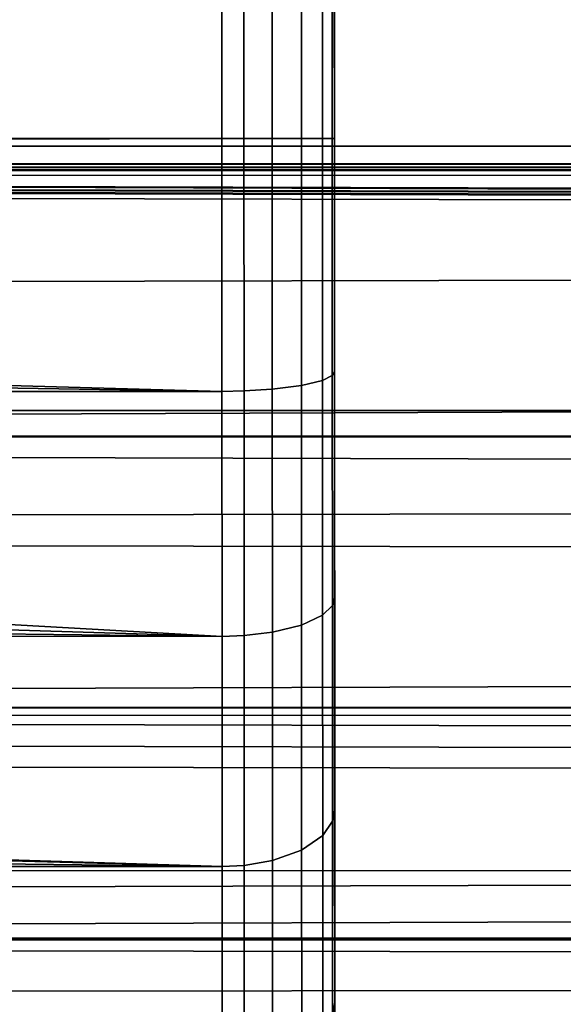
# Model space of a CAD drawing. Extents: x 0 to 1.22, y -0.8 to 0.
# Drawn here: x 0.16 to 0.17, y -0.08 to -0.07 of the extents above; entities that cross this region are included whole.
import ezdxf

# ---------------------------------------------------------------- set-up
doc = ezdxf.new("R2010")
doc.units = 0
doc.layers.add('L15_BRAUSENHALTER_FARBE', color=7, linetype='CONTINUOUS')
doc.layers.add('L7_ROHR_FARBE1', color=7, linetype='CONTINUOUS')

msp = doc.modelspace()

# ---------------------------------------------------------------- linework, layer by layer
at = {"layer": 'L15_BRAUSENHALTER_FARBE', "color": 8}
for points, invisible_edges in [([(0.163583, -0.053816, 0.074984), (0.163589, -0.071741, 0.074984), (0.163583, -0.054088, 0.078096), (0.163583, -0.053816, 0.074984)], 8), ([(0.163583, -0.053816, 0.074984), (0.163583, -0.054088, 0.071871), (0.163589, -0.071741, 0.074984), (0.163583, -0.053816, 0.074984)], 8), ([(0.163583, -0.054088, 0.078096), (0.163589, -0.071741, 0.074984), (0.163583, -0.054897, 0.081114), (0.163583, -0.054088, 0.078096)], 8), ([(0.163583, -0.054088, 0.071871), (0.163583, -0.054897, 0.068853), (0.163589, -0.071741, 0.074984), (0.163583, -0.054088, 0.071871)], 8), ([(0.163583, -0.054897, 0.081114), (0.163589, -0.071741, 0.074984), (0.163583, -0.056217, 0.083946), (0.163583, -0.054897, 0.081114)], 8), ([(0.163583, -0.054897, 0.068853), (0.163583, -0.056217, 0.066021), (0.163589, -0.071741, 0.074984), (0.163583, -0.054897, 0.068853)], 8), ([(0.163583, -0.056217, 0.083946), (0.163589, -0.071741, 0.074984), (0.163584, -0.058009, 0.086505), (0.163583, -0.056217, 0.083946)], 8), ([(0.163583, -0.056217, 0.066021), (0.163584, -0.058009, 0.063462), (0.163589, -0.071741, 0.074984), (0.163583, -0.056217, 0.066021)], 8), ([(0.163584, -0.058009, 0.086505), (0.163589, -0.071741, 0.074984), (0.163585, -0.060219, 0.088715), (0.163584, -0.058009, 0.086505)], 8), ([(0.163584, -0.058009, 0.063462), (0.163585, -0.060219, 0.061252), (0.163589, -0.071741, 0.074984), (0.163584, -0.058009, 0.063462)], 8), ([(0.163585, -0.060219, 0.088715), (0.163589, -0.071741, 0.074984), (0.163586, -0.062778, 0.090507), (0.163585, -0.060219, 0.088715)], 8), ([(0.163585, -0.060219, 0.061252), (0.163586, -0.062778, 0.05946), (0.163589, -0.071741, 0.074984), (0.163585, -0.060219, 0.061252)], 8), ([(0.163586, -0.062778, 0.090507), (0.163589, -0.071741, 0.074984), (0.163587, -0.06561, 0.091827), (0.163586, -0.062778, 0.090507)], 8), ([(0.163586, -0.062778, 0.05946), (0.163587, -0.06561, 0.05814), (0.163589, -0.071741, 0.074984), (0.163586, -0.062778, 0.05946)], 8), ([(0.163587, -0.06561, 0.091827), (0.163589, -0.071741, 0.074984), (0.163588, -0.068628, 0.092636), (0.163587, -0.06561, 0.091827)], 8), ([(0.163587, -0.06561, 0.05814), (0.163588, -0.068628, 0.057331), (0.163589, -0.071741, 0.074984), (0.163587, -0.06561, 0.05814)], 8), ([(0.162088, -0.068367, 0.094119), (0.12515, -0.071786, 0.094411), (0.124956, -0.069577, 0.094224), (0.162088, -0.068367, 0.094119)], 9), ([(0.125147, -0.071754, 0.055553), (0.162088, -0.068367, 0.055848), (0.124956, -0.069577, 0.055743), (0.125147, -0.071754, 0.055553)], 9), ([(0.162088, -0.068367, 0.055848), (0.125147, -0.071754, 0.055553), (0.162089, -0.071741, 0.055553), (0.162088, -0.068367, 0.055848)], 9), ([(0.12515, -0.071786, 0.094411), (0.162088, -0.068367, 0.094119), (0.162089, -0.071742, 0.094414), (0.12515, -0.071786, 0.094411)], 9), ([(0.162089, -0.071741, 0.055553), (0.162382, -0.068372, 0.055877), (0.162088, -0.068367, 0.055848), (0.162089, -0.071741, 0.055553)], 9), ([(0.162382, -0.068372, 0.09409), (0.162089, -0.071742, 0.094414), (0.162088, -0.068367, 0.094119), (0.162382, -0.068372, 0.09409)], 9), ([(0.162382, -0.068372, 0.055877), (0.162089, -0.071741, 0.055553), (0.162383, -0.071741, 0.055582), (0.162382, -0.068372, 0.055877)], 9), ([(0.162089, -0.071742, 0.094414), (0.162382, -0.068372, 0.09409), (0.162383, -0.071742, 0.094385), (0.162089, -0.071742, 0.094414)], 9), ([(0.162383, -0.071741, 0.055582), (0.162759, -0.068394, 0.056005), (0.162382, -0.068372, 0.055877), (0.162383, -0.071741, 0.055582)], 9), ([(0.162759, -0.068394, 0.093962), (0.162383, -0.071742, 0.094385), (0.162382, -0.068372, 0.09409), (0.162759, -0.068394, 0.093962)], 9), ([(0.162759, -0.068394, 0.056005), (0.162383, -0.071741, 0.055582), (0.16276, -0.071741, 0.055712), (0.162759, -0.068394, 0.056005)], 9), ([(0.162383, -0.071742, 0.094385), (0.162759, -0.068394, 0.093962), (0.16276, -0.071741, 0.094255), (0.162383, -0.071742, 0.094385)], 9), ([(0.16276, -0.071741, 0.055712), (0.163148, -0.068443, 0.056283), (0.162759, -0.068394, 0.056005), (0.16276, -0.071741, 0.055712)], 9), ([(0.163148, -0.068443, 0.093685), (0.16276, -0.071741, 0.094255), (0.162759, -0.068394, 0.093962), (0.163148, -0.068443, 0.093685)], 9), ([(0.163148, -0.068443, 0.056283), (0.16276, -0.071741, 0.055712), (0.163149, -0.071741, 0.055994), (0.163148, -0.068443, 0.056283)], 9), ([(0.16276, -0.071741, 0.094255), (0.163148, -0.068443, 0.093685), (0.163149, -0.071741, 0.093973), (0.16276, -0.071741, 0.094255)], 9), ([(0.16343, -0.071741, 0.056385), (0.163148, -0.068443, 0.056283), (0.163149, -0.071741, 0.055994), (0.16343, -0.071741, 0.056385)], 9), ([(0.163148, -0.068443, 0.056283), (0.16343, -0.071741, 0.056385), (0.163429, -0.068511, 0.056668), (0.163148, -0.068443, 0.056283)], 9), ([(0.163148, -0.068443, 0.093685), (0.16343, -0.071741, 0.093582), (0.163149, -0.071741, 0.093973), (0.163148, -0.068443, 0.093685)], 9), ([(0.16343, -0.071741, 0.093582), (0.163148, -0.068443, 0.093685), (0.163429, -0.068511, 0.093299), (0.16343, -0.071741, 0.093582)], 9), ([(0.16356, -0.071741, 0.056763), (0.163429, -0.068511, 0.056668), (0.16343, -0.071741, 0.056385), (0.16356, -0.071741, 0.056763)], 9), ([(0.163429, -0.068511, 0.056668), (0.16356, -0.071741, 0.056763), (0.163559, -0.068577, 0.05704), (0.163429, -0.068511, 0.056668)], 9), ([(0.163429, -0.068511, 0.093299), (0.16356, -0.071741, 0.093204), (0.16343, -0.071741, 0.093582), (0.163429, -0.068511, 0.093299)], 9), ([(0.16356, -0.071741, 0.093204), (0.163429, -0.068511, 0.093299), (0.163559, -0.068577, 0.092927), (0.16356, -0.071741, 0.093204)], 9), ([(0.163589, -0.071741, 0.057059), (0.163559, -0.068577, 0.05704), (0.16356, -0.071741, 0.056763), (0.163589, -0.071741, 0.057059)], 9), ([(0.163559, -0.068577, 0.05704), (0.163589, -0.071741, 0.057059), (0.163588, -0.068628, 0.057331), (0.163559, -0.068577, 0.05704)], 9), ([(0.163559, -0.068577, 0.092927), (0.163589, -0.071741, 0.092908), (0.16356, -0.071741, 0.093204), (0.163559, -0.068577, 0.092927)], 9), ([(0.163589, -0.071741, 0.092908), (0.163559, -0.068577, 0.092927), (0.163588, -0.068628, 0.092636), (0.163589, -0.071741, 0.092908)], 9), ([(0.163588, -0.068628, 0.092636), (0.163589, -0.071741, 0.074984), (0.163589, -0.071741, 0.092908), (0.163588, -0.068628, 0.092636)], 8), ([(0.163588, -0.068628, 0.057331), (0.163589, -0.071741, 0.057059), (0.163589, -0.071741, 0.074984), (0.163588, -0.068628, 0.057331)], 8), ([(0.16209, -0.075115, 0.055848), (0.125154, -0.071832, 0.05556), (0.124958, -0.074087, 0.055757), (0.16209, -0.075115, 0.055848)], 9), ([(0.125154, -0.071832, 0.094407), (0.16209, -0.075115, 0.094119), (0.124958, -0.074087, 0.09421), (0.125154, -0.071832, 0.094407)], 9), ([(0.162089, -0.071741, 0.055553), (0.125147, -0.071754, 0.055553), (0.125154, -0.071832, 0.05556), (0.162089, -0.071741, 0.055553)], 8), ([(0.162089, -0.071742, 0.094414), (0.125154, -0.071832, 0.094407), (0.12515, -0.071786, 0.094411), (0.162089, -0.071742, 0.094414)], 8), ([(0.125154, -0.071832, 0.05556), (0.16209, -0.075115, 0.055848), (0.162089, -0.071741, 0.055553), (0.125154, -0.071832, 0.05556)], 9), ([(0.16209, -0.075115, 0.094119), (0.125154, -0.071832, 0.094407), (0.162089, -0.071742, 0.094414), (0.16209, -0.075115, 0.094119)], 9), ([(0.16209, -0.075115, 0.055848), (0.162383, -0.071741, 0.055582), (0.162089, -0.071741, 0.055553), (0.16209, -0.075115, 0.055848)], 9), ([(0.162383, -0.071742, 0.094385), (0.16209, -0.075115, 0.094119), (0.162089, -0.071742, 0.094414), (0.162383, -0.071742, 0.094385)], 9), ([(0.162383, -0.071741, 0.055582), (0.16209, -0.075115, 0.055848), (0.162384, -0.07511, 0.055877), (0.162383, -0.071741, 0.055582)], 9), ([(0.16209, -0.075115, 0.094119), (0.162383, -0.071742, 0.094385), (0.162384, -0.07511, 0.09409), (0.16209, -0.075115, 0.094119)], 9), ([(0.162384, -0.07511, 0.055877), (0.16276, -0.071741, 0.055712), (0.162383, -0.071741, 0.055582), (0.162384, -0.07511, 0.055877)], 9), ([(0.16276, -0.071741, 0.094255), (0.162384, -0.07511, 0.09409), (0.162383, -0.071742, 0.094385), (0.16276, -0.071741, 0.094255)], 9), ([(0.16276, -0.071741, 0.055712), (0.162384, -0.07511, 0.055877), (0.162761, -0.075087, 0.056005), (0.16276, -0.071741, 0.055712)], 9), ([(0.162384, -0.07511, 0.09409), (0.16276, -0.071741, 0.094255), (0.162761, -0.075087, 0.093962), (0.162384, -0.07511, 0.09409)], 9), ([(0.162761, -0.075087, 0.056005), (0.163149, -0.071741, 0.055994), (0.16276, -0.071741, 0.055712), (0.162761, -0.075087, 0.056005)], 9), ([(0.163149, -0.071741, 0.093973), (0.162761, -0.075087, 0.093962), (0.16276, -0.071741, 0.094255), (0.163149, -0.071741, 0.093973)], 9), ([(0.163149, -0.071741, 0.055994), (0.162761, -0.075087, 0.056005), (0.16315, -0.075038, 0.056283), (0.163149, -0.071741, 0.055994)], 9), ([(0.162761, -0.075087, 0.093962), (0.163149, -0.071741, 0.093973), (0.16315, -0.075038, 0.093685), (0.162761, -0.075087, 0.093962)], 9), ([(0.163431, -0.07497, 0.056668), (0.163149, -0.071741, 0.055994), (0.16315, -0.075038, 0.056283), (0.163431, -0.07497, 0.056668)], 9), ([(0.163149, -0.071741, 0.055994), (0.163431, -0.07497, 0.056668), (0.16343, -0.071741, 0.056385), (0.163149, -0.071741, 0.055994)], 9), ([(0.163149, -0.071741, 0.093973), (0.163431, -0.07497, 0.093299), (0.16315, -0.075038, 0.093685), (0.163149, -0.071741, 0.093973)], 9), ([(0.163431, -0.07497, 0.093299), (0.163149, -0.071741, 0.093973), (0.16343, -0.071741, 0.093582), (0.163431, -0.07497, 0.093299)], 9), ([(0.163561, -0.074905, 0.05704), (0.16343, -0.071741, 0.056385), (0.163431, -0.07497, 0.056668), (0.163561, -0.074905, 0.05704)], 9), ([(0.16343, -0.071741, 0.056385), (0.163561, -0.074905, 0.05704), (0.16356, -0.071741, 0.056763), (0.16343, -0.071741, 0.056385)], 9), ([(0.16343, -0.071741, 0.093582), (0.163561, -0.074905, 0.092927), (0.163431, -0.07497, 0.093299), (0.16343, -0.071741, 0.093582)], 9), ([(0.163561, -0.074905, 0.092927), (0.16343, -0.071741, 0.093582), (0.16356, -0.071741, 0.093204), (0.163561, -0.074905, 0.092927)], 9), ([(0.16359, -0.074853, 0.057331), (0.16356, -0.071741, 0.056763), (0.163561, -0.074905, 0.05704), (0.16359, -0.074853, 0.057331)], 9), ([(0.16356, -0.071741, 0.056763), (0.16359, -0.074853, 0.057331), (0.163589, -0.071741, 0.057059), (0.16356, -0.071741, 0.056763)], 9), ([(0.16356, -0.071741, 0.093204), (0.16359, -0.074853, 0.092636), (0.163561, -0.074905, 0.092927), (0.16356, -0.071741, 0.093204)], 9), ([(0.16359, -0.074853, 0.092636), (0.16356, -0.071741, 0.093204), (0.163589, -0.071741, 0.092908), (0.16359, -0.074853, 0.092636)], 9), ([(0.163589, -0.071741, 0.057059), (0.16359, -0.074853, 0.057331), (0.163589, -0.071741, 0.074984), (0.163589, -0.071741, 0.057059)], 8), ([(0.163589, -0.071741, 0.074984), (0.16359, -0.074853, 0.057331), (0.163591, -0.077871, 0.05814), (0.163589, -0.071741, 0.074984)], 8), ([(0.163589, -0.071741, 0.074984), (0.163591, -0.077871, 0.05814), (0.163592, -0.080703, 0.05946), (0.163589, -0.071741, 0.074984)], 8), ([(0.163589, -0.071741, 0.074984), (0.163592, -0.080703, 0.05946), (0.163593, -0.083263, 0.061252), (0.163589, -0.071741, 0.074984)], 8), ([(0.163589, -0.071741, 0.074984), (0.163593, -0.083263, 0.061252), (0.163594, -0.085472, 0.063462), (0.163589, -0.071741, 0.074984)], 8), ([(0.163589, -0.071741, 0.074984), (0.163594, -0.085472, 0.063462), (0.163594, -0.087264, 0.066021), (0.163589, -0.071741, 0.074984)], 8), ([(0.163589, -0.071741, 0.074984), (0.163594, -0.087264, 0.066021), (0.163595, -0.088584, 0.068853), (0.163589, -0.071741, 0.074984)], 8), ([(0.163589, -0.071741, 0.074984), (0.163595, -0.088584, 0.068853), (0.163595, -0.089393, 0.071871), (0.163589, -0.071741, 0.074984)], 8), ([(0.163589, -0.071741, 0.074984), (0.163595, -0.089393, 0.071871), (0.163595, -0.089665, 0.074984), (0.163589, -0.071741, 0.074984)], 8), ([(0.163589, -0.071741, 0.074984), (0.163595, -0.089665, 0.074984), (0.163595, -0.089393, 0.078096), (0.163589, -0.071741, 0.074984)], 8), ([(0.163589, -0.071741, 0.074984), (0.163595, -0.089393, 0.078096), (0.163595, -0.088584, 0.081114), (0.163589, -0.071741, 0.074984)], 8), ([(0.163589, -0.071741, 0.074984), (0.163595, -0.088584, 0.081114), (0.163594, -0.087264, 0.083946), (0.163589, -0.071741, 0.074984)], 8), ([(0.163589, -0.071741, 0.074984), (0.163594, -0.087264, 0.083946), (0.163594, -0.085472, 0.086505), (0.163589, -0.071741, 0.074984)], 8), ([(0.163589, -0.071741, 0.074984), (0.163594, -0.085472, 0.086505), (0.163593, -0.083263, 0.088715), (0.163589, -0.071741, 0.074984)], 8), ([(0.163589, -0.071741, 0.074984), (0.163593, -0.083263, 0.088715), (0.163592, -0.080703, 0.090507), (0.163589, -0.071741, 0.074984)], 8), ([(0.163589, -0.071741, 0.074984), (0.163592, -0.080703, 0.090507), (0.163591, -0.077871, 0.091827), (0.163589, -0.071741, 0.074984)], 8), ([(0.163589, -0.071741, 0.074984), (0.163591, -0.077871, 0.091827), (0.16359, -0.074853, 0.092636), (0.163589, -0.071741, 0.074984)], 8), ([(0.163589, -0.071741, 0.074984), (0.16359, -0.074853, 0.092636), (0.163589, -0.071741, 0.092908), (0.163589, -0.071741, 0.074984)], 8), ([(0.16209, -0.075115, 0.055848), (0.124958, -0.074087, 0.055757), (0.124834, -0.07455, 0.055798), (0.16209, -0.075115, 0.055848)], 8), ([(0.16209, -0.075115, 0.094119), (0.124834, -0.07455, 0.094169), (0.124958, -0.074087, 0.09421), (0.16209, -0.075115, 0.094119)], 8), ([(0.16209, -0.075115, 0.055848), (0.124834, -0.07455, 0.055798), (0.124679, -0.075128, 0.055848), (0.16209, -0.075115, 0.055848)], 8), ([(0.16209, -0.075115, 0.094119), (0.124679, -0.075128, 0.094119), (0.124834, -0.07455, 0.094169), (0.16209, -0.075115, 0.094119)], 8), ([(0.163561, -0.074905, 0.05704), (0.163591, -0.077871, 0.05814), (0.16359, -0.074853, 0.057331), (0.163561, -0.074905, 0.05704)], 9), ([(0.163591, -0.077871, 0.091827), (0.163561, -0.074905, 0.092927), (0.16359, -0.074853, 0.092636), (0.163591, -0.077871, 0.091827)], 9), ([(0.16315, -0.075038, 0.056283), (0.163432, -0.078101, 0.057507), (0.163431, -0.07497, 0.056668), (0.16315, -0.075038, 0.056283)], 9), ([(0.163432, -0.078101, 0.09246), (0.16315, -0.075038, 0.093685), (0.163431, -0.07497, 0.093299), (0.163432, -0.078101, 0.09246)], 9), ([(0.163431, -0.07497, 0.056668), (0.163562, -0.077972, 0.057862), (0.163561, -0.074905, 0.05704), (0.163431, -0.07497, 0.056668)], 9), ([(0.163562, -0.077972, 0.092105), (0.163431, -0.07497, 0.093299), (0.163561, -0.074905, 0.092927), (0.163562, -0.077972, 0.092105)], 9), ([(0.163562, -0.077972, 0.057862), (0.163431, -0.07497, 0.056668), (0.163432, -0.078101, 0.057507), (0.163562, -0.077972, 0.057862)], 9), ([(0.163431, -0.07497, 0.093299), (0.163562, -0.077972, 0.092105), (0.163432, -0.078101, 0.09246), (0.163431, -0.07497, 0.093299)], 9), ([(0.163591, -0.077871, 0.05814), (0.163561, -0.074905, 0.05704), (0.163562, -0.077972, 0.057862), (0.163591, -0.077871, 0.05814)], 9), ([(0.163561, -0.074905, 0.092927), (0.163591, -0.077871, 0.091827), (0.163562, -0.077972, 0.092105), (0.163561, -0.074905, 0.092927)], 9), ([(0.162091, -0.078384, 0.056724), (0.124679, -0.075128, 0.055848), (0.124372, -0.076274, 0.056155), (0.162091, -0.078384, 0.056724)], 9), ([(0.124679, -0.075128, 0.094119), (0.162091, -0.078384, 0.093243), (0.124372, -0.076274, 0.093812), (0.124679, -0.075128, 0.094119)], 9), ([(0.124679, -0.075128, 0.055848), (0.162091, -0.078384, 0.056724), (0.16209, -0.075115, 0.055848), (0.124679, -0.075128, 0.055848)], 9), ([(0.162091, -0.078384, 0.093243), (0.124679, -0.075128, 0.094119), (0.16209, -0.075115, 0.094119), (0.162091, -0.078384, 0.093243)], 9), ([(0.162091, -0.078384, 0.056724), (0.162384, -0.07511, 0.055877), (0.16209, -0.075115, 0.055848), (0.162091, -0.078384, 0.056724)], 9), ([(0.162384, -0.07511, 0.09409), (0.162091, -0.078384, 0.093243), (0.16209, -0.075115, 0.094119), (0.162384, -0.07511, 0.09409)], 9), ([(0.162384, -0.07511, 0.055877), (0.162091, -0.078384, 0.056724), (0.162385, -0.078374, 0.056752), (0.162384, -0.07511, 0.055877)], 9), ([(0.162091, -0.078384, 0.093243), (0.162384, -0.07511, 0.09409), (0.162385, -0.078374, 0.093215), (0.162091, -0.078384, 0.093243)], 9), ([(0.162385, -0.078374, 0.056752), (0.162761, -0.075087, 0.056005), (0.162384, -0.07511, 0.055877), (0.162385, -0.078374, 0.056752)], 9), ([(0.162761, -0.075087, 0.093962), (0.162385, -0.078374, 0.093215), (0.162384, -0.07511, 0.09409), (0.162761, -0.075087, 0.093962)], 9), ([(0.162761, -0.075087, 0.056005), (0.162385, -0.078374, 0.056752), (0.162762, -0.07833, 0.056874), (0.162761, -0.075087, 0.056005)], 9), ([(0.162385, -0.078374, 0.093215), (0.162761, -0.075087, 0.093962), (0.162762, -0.07833, 0.093093), (0.162385, -0.078374, 0.093215)], 9), ([(0.162762, -0.07833, 0.056874), (0.16315, -0.075038, 0.056283), (0.162761, -0.075087, 0.056005), (0.162762, -0.07833, 0.056874)], 9), ([(0.16315, -0.075038, 0.093685), (0.162762, -0.07833, 0.093093), (0.162761, -0.075087, 0.093962), (0.16315, -0.075038, 0.093685)], 9), ([(0.16315, -0.075038, 0.056283), (0.162762, -0.07833, 0.056874), (0.163151, -0.078235, 0.057139), (0.16315, -0.075038, 0.056283)], 9), ([(0.162762, -0.07833, 0.093093), (0.16315, -0.075038, 0.093685), (0.163151, -0.078235, 0.092828), (0.162762, -0.07833, 0.093093)], 9), ([(0.163432, -0.078101, 0.057507), (0.16315, -0.075038, 0.056283), (0.163151, -0.078235, 0.057139), (0.163432, -0.078101, 0.057507)], 9), ([(0.16315, -0.075038, 0.093685), (0.163432, -0.078101, 0.09246), (0.163151, -0.078235, 0.092828), (0.16315, -0.075038, 0.093685)], 9), ([(0.162091, -0.078384, 0.056724), (0.124372, -0.076274, 0.056155), (0.123937, -0.077209, 0.056406), (0.162091, -0.078384, 0.056724)], 8), ([(0.162091, -0.078384, 0.093243), (0.123937, -0.077209, 0.093561), (0.124372, -0.076274, 0.093812), (0.162091, -0.078384, 0.093243)], 8), ([(0.162091, -0.078384, 0.056724), (0.123937, -0.077209, 0.056406), (0.123589, -0.077956, 0.056606), (0.162091, -0.078384, 0.056724)], 8), ([(0.162091, -0.078384, 0.093243), (0.123589, -0.077956, 0.093361), (0.123937, -0.077209, 0.093561), (0.162091, -0.078384, 0.093243)], 8), ([(0.163562, -0.077972, 0.057862), (0.163592, -0.080703, 0.05946), (0.163591, -0.077871, 0.05814), (0.163562, -0.077972, 0.057862)], 9), ([(0.163592, -0.080703, 0.090507), (0.163562, -0.077972, 0.092105), (0.163591, -0.077871, 0.091827), (0.163592, -0.080703, 0.090507)], 9), ([(0.162091, -0.078384, 0.056724), (0.123589, -0.077956, 0.056606), (0.123416, -0.078325, 0.056705), (0.162091, -0.078384, 0.056724)], 8), ([(0.162091, -0.078384, 0.093243), (0.123416, -0.078325, 0.093262), (0.123589, -0.077956, 0.093361), (0.162091, -0.078384, 0.093243)], 8), ([(0.163432, -0.078101, 0.057507), (0.163563, -0.080851, 0.059204), (0.163562, -0.077972, 0.057862), (0.163432, -0.078101, 0.057507)], 9), ([(0.163563, -0.080851, 0.090763), (0.163432, -0.078101, 0.09246), (0.163562, -0.077972, 0.092105), (0.163563, -0.080851, 0.090763)], 9), ([(0.163592, -0.080703, 0.05946), (0.163562, -0.077972, 0.057862), (0.163563, -0.080851, 0.059204), (0.163592, -0.080703, 0.05946)], 9), ([(0.163562, -0.077972, 0.092105), (0.163592, -0.080703, 0.090507), (0.163563, -0.080851, 0.090763), (0.163562, -0.077972, 0.092105)], 9), ([(0.163151, -0.078235, 0.057139), (0.163433, -0.08104, 0.058877), (0.163432, -0.078101, 0.057507), (0.163151, -0.078235, 0.057139)], 9), ([(0.163433, -0.08104, 0.09109), (0.163151, -0.078235, 0.092828), (0.163432, -0.078101, 0.09246), (0.163433, -0.08104, 0.09109)], 9), ([(0.163563, -0.080851, 0.059204), (0.163432, -0.078101, 0.057507), (0.163433, -0.08104, 0.058877), (0.163563, -0.080851, 0.059204)], 9), ([(0.163432, -0.078101, 0.09246), (0.163563, -0.080851, 0.090763), (0.163433, -0.08104, 0.09109), (0.163432, -0.078101, 0.09246)], 9), ([(0.162763, -0.081376, 0.058294), (0.163151, -0.078235, 0.057139), (0.162762, -0.07833, 0.056874), (0.162763, -0.081376, 0.058294)], 9), ([(0.163151, -0.078235, 0.092828), (0.162763, -0.081376, 0.091673), (0.162762, -0.07833, 0.093093), (0.163151, -0.078235, 0.092828)], 9), ([(0.163151, -0.078235, 0.057139), (0.162763, -0.081376, 0.058294), (0.163152, -0.081235, 0.058538), (0.163151, -0.078235, 0.057139)], 9), ([(0.162763, -0.081376, 0.091673), (0.163151, -0.078235, 0.092828), (0.163152, -0.081235, 0.091429), (0.162763, -0.081376, 0.091673)], 9), ([(0.163433, -0.08104, 0.058877), (0.163151, -0.078235, 0.057139), (0.163152, -0.081235, 0.058538), (0.163433, -0.08104, 0.058877)], 9), ([(0.163151, -0.078235, 0.092828), (0.163433, -0.08104, 0.09109), (0.163152, -0.081235, 0.091429), (0.163151, -0.078235, 0.092828)], 9), ([(0.162092, -0.081455, 0.058156), (0.123416, -0.078325, 0.056705), (0.122119, -0.080181, 0.057555), (0.162092, -0.081455, 0.058156)], 9), ([(0.123416, -0.078325, 0.093262), (0.162092, -0.081456, 0.091811), (0.122119, -0.080181, 0.092412), (0.123416, -0.078325, 0.093262)], 9), ([(0.123416, -0.078325, 0.056705), (0.162092, -0.081455, 0.058156), (0.162091, -0.078384, 0.056724), (0.123416, -0.078325, 0.056705)], 9), ([(0.162092, -0.081456, 0.091811), (0.123416, -0.078325, 0.093262), (0.162091, -0.078384, 0.093243), (0.162092, -0.081456, 0.091811)], 9), ([(0.162092, -0.081455, 0.058156), (0.162385, -0.078374, 0.056752), (0.162091, -0.078384, 0.056724), (0.162092, -0.081455, 0.058156)], 9), ([(0.162385, -0.078374, 0.093215), (0.162092, -0.081456, 0.091811), (0.162091, -0.078384, 0.093243), (0.162385, -0.078374, 0.093215)], 9), ([(0.162385, -0.078374, 0.056752), (0.162092, -0.081455, 0.058156), (0.162386, -0.081441, 0.058181), (0.162385, -0.078374, 0.056752)], 9), ([(0.162092, -0.081456, 0.091811), (0.162385, -0.078374, 0.093215), (0.162386, -0.081441, 0.091786), (0.162092, -0.081456, 0.091811)], 9), ([(0.162386, -0.081441, 0.058181), (0.162762, -0.07833, 0.056874), (0.162385, -0.078374, 0.056752), (0.162386, -0.081441, 0.058181)], 9), ([(0.162762, -0.07833, 0.093093), (0.162386, -0.081441, 0.091786), (0.162385, -0.078374, 0.093215), (0.162762, -0.07833, 0.093093)], 9), ([(0.162762, -0.07833, 0.056874), (0.162386, -0.081441, 0.058181), (0.162763, -0.081376, 0.058294), (0.162762, -0.07833, 0.056874)], 9), ([(0.162386, -0.081441, 0.091786), (0.162762, -0.07833, 0.093093), (0.162763, -0.081376, 0.091673), (0.162386, -0.081441, 0.091786)], 9), ([(0.162092, -0.081455, 0.058156), (0.122119, -0.080181, 0.057555), (0.121941, -0.080358, 0.057638), (0.162092, -0.081455, 0.058156)], 8), ([(0.162092, -0.081456, 0.091811), (0.121941, -0.080358, 0.092329), (0.122119, -0.080181, 0.092412), (0.162092, -0.081456, 0.091811)], 8), ([(0.162092, -0.081455, 0.058156), (0.121941, -0.080358, 0.057638), (0.121342, -0.080957, 0.057917), (0.162092, -0.081455, 0.058156)], 8), ([(0.162092, -0.081456, 0.091811), (0.121342, -0.080957, 0.09205), (0.121941, -0.080358, 0.092329), (0.162092, -0.081456, 0.091811)], 8), ([(0.163563, -0.080851, 0.059204), (0.163593, -0.083263, 0.061252), (0.163592, -0.080703, 0.05946), (0.163563, -0.080851, 0.059204)], 9), ([(0.163593, -0.083263, 0.088715), (0.163563, -0.080851, 0.090763), (0.163592, -0.080703, 0.090507), (0.163593, -0.083263, 0.088715)], 9), ([(0.163433, -0.08104, 0.058877), (0.163564, -0.083452, 0.061026), (0.163563, -0.080851, 0.059204), (0.163433, -0.08104, 0.058877)], 9), ([(0.163564, -0.083452, 0.088941), (0.163433, -0.08104, 0.09109), (0.163563, -0.080851, 0.090763), (0.163564, -0.083452, 0.088941)], 9), ([(0.163593, -0.083263, 0.061252), (0.163563, -0.080851, 0.059204), (0.163564, -0.083452, 0.061026), (0.163593, -0.083263, 0.061252)], 9), ([(0.163563, -0.080851, 0.090763), (0.163593, -0.083263, 0.088715), (0.163564, -0.083452, 0.088941), (0.163563, -0.080851, 0.090763)], 9), ([(0.162092, -0.081456, 0.091811), (0.120829, -0.08147, 0.091811), (0.121342, -0.080957, 0.09205), (0.162092, -0.081456, 0.091811)], 8), ([(0.162092, -0.081455, 0.058156), (0.121342, -0.080957, 0.057917), (0.120856, -0.081443, 0.058144), (0.162092, -0.081455, 0.058156)], 8), ([(0.163152, -0.081235, 0.058538), (0.163434, -0.083695, 0.060737), (0.163433, -0.08104, 0.058877), (0.163152, -0.081235, 0.058538)], 9), ([(0.163434, -0.083695, 0.089231), (0.163152, -0.081235, 0.091429), (0.163433, -0.08104, 0.09109), (0.163434, -0.083695, 0.089231)], 9), ([(0.163564, -0.083452, 0.061026), (0.163433, -0.08104, 0.058877), (0.163434, -0.083695, 0.060737), (0.163564, -0.083452, 0.061026)], 9), ([(0.163433, -0.08104, 0.09109), (0.163564, -0.083452, 0.088941), (0.163434, -0.083695, 0.089231), (0.163433, -0.08104, 0.09109)], 9), ([(0.162764, -0.084128, 0.060221), (0.163152, -0.081235, 0.058538), (0.162763, -0.081376, 0.058294), (0.162764, -0.084128, 0.060221)], 9), ([(0.163152, -0.081235, 0.091429), (0.162764, -0.084128, 0.089746), (0.162763, -0.081376, 0.091673), (0.163152, -0.081235, 0.091429)], 9), ([(0.163152, -0.081235, 0.058538), (0.162764, -0.084128, 0.060221), (0.163153, -0.083947, 0.060437), (0.163152, -0.081235, 0.058538)], 9), ([(0.162764, -0.084128, 0.089746), (0.163152, -0.081235, 0.091429), (0.163153, -0.083947, 0.08953), (0.162764, -0.084128, 0.089746)], 9), ([(0.163434, -0.083695, 0.060737), (0.163152, -0.081235, 0.058538), (0.163153, -0.083947, 0.060437), (0.163434, -0.083695, 0.060737)], 9), ([(0.163152, -0.081235, 0.091429), (0.163434, -0.083695, 0.089231), (0.163153, -0.083947, 0.08953), (0.163152, -0.081235, 0.091429)], 9), ([(0.162093, -0.08423, 0.060099), (0.120856, -0.081443, 0.058144), (0.120518, -0.081782, 0.058374), (0.162093, -0.08423, 0.060099)], 9), ([(0.120856, -0.081443, 0.058144), (0.162093, -0.08423, 0.060099), (0.162092, -0.081455, 0.058156), (0.120856, -0.081443, 0.058144)], 9), ([(0.162093, -0.08423, 0.060099), (0.162386, -0.081441, 0.058181), (0.162092, -0.081455, 0.058156), (0.162093, -0.08423, 0.060099)], 9), ([(0.162386, -0.081441, 0.091786), (0.162093, -0.08423, 0.089868), (0.162092, -0.081456, 0.091811), (0.162386, -0.081441, 0.091786)], 9), ([(0.162386, -0.081441, 0.058181), (0.162093, -0.08423, 0.060099), (0.162387, -0.084212, 0.060121), (0.162386, -0.081441, 0.058181)], 9), ([(0.162093, -0.08423, 0.089868), (0.162386, -0.081441, 0.091786), (0.162387, -0.084212, 0.089846), (0.162093, -0.08423, 0.089868)], 9), ([(0.162387, -0.084212, 0.060121), (0.162763, -0.081376, 0.058294), (0.162386, -0.081441, 0.058181), (0.162387, -0.084212, 0.060121)], 9), ([(0.162763, -0.081376, 0.091673), (0.162387, -0.084212, 0.089846), (0.162386, -0.081441, 0.091786), (0.162763, -0.081376, 0.091673)], 9), ([(0.162763, -0.081376, 0.058294), (0.162387, -0.084212, 0.060121), (0.162764, -0.084128, 0.060221), (0.162763, -0.081376, 0.058294)], 9), ([(0.162387, -0.084212, 0.089846), (0.162763, -0.081376, 0.091673), (0.162764, -0.084128, 0.089746), (0.162387, -0.084212, 0.089846)], 9), ([(0.120829, -0.08147, 0.091811), (0.162093, -0.08423, 0.089868), (0.120518, -0.081782, 0.091593), (0.120829, -0.08147, 0.091811)], 9), ([(0.162093, -0.08423, 0.089868), (0.120829, -0.08147, 0.091811), (0.162092, -0.081456, 0.091811), (0.162093, -0.08423, 0.089868)], 9), ([(0.162093, -0.08423, 0.060099), (0.120518, -0.081782, 0.058374), (0.118665, -0.083081, 0.059284), (0.162093, -0.08423, 0.060099)], 8), ([(0.162093, -0.08423, 0.089868), (0.118665, -0.083081, 0.090684), (0.120518, -0.081782, 0.091593), (0.162093, -0.08423, 0.089868)], 8), ([(0.162093, -0.08423, 0.060099), (0.118665, -0.083081, 0.059284), (0.118146, -0.083323, 0.059453), (0.162093, -0.08423, 0.060099)], 8), ([(0.162093, -0.08423, 0.089868), (0.118146, -0.083323, 0.090514), (0.118665, -0.083081, 0.090684), (0.162093, -0.08423, 0.089868)], 8), ([(0.163564, -0.083452, 0.061026), (0.163594, -0.085472, 0.063462), (0.163593, -0.083263, 0.061252), (0.163564, -0.083452, 0.061026)], 9), ([(0.163594, -0.085472, 0.086505), (0.163564, -0.083452, 0.088941), (0.163593, -0.083263, 0.088715), (0.163594, -0.085472, 0.086505)], 9)]:
    msp.add_3dface(points, dxfattribs=dict(at, invisible_edges=invisible_edges))
at = {"layer": 'L7_ROHR_FARBE1', "color": 8}
for points, invisible_edges in [([(1.182473, -0.06761, 0.048861), (0.009975, -0.071897, 0.049372), (0.009974, -0.068015, 0.048861), (1.182473, -0.06761, 0.048861)], 9), ([(0.009975, -0.071897, 0.049372), (1.182473, -0.06761, 0.048861), (1.182475, -0.071492, 0.049372), (0.009975, -0.071897, 0.049372)], 9), ([(0.016575, -0.071894, 0.019372), (1.182473, -0.06761, 0.019883), (0.016573, -0.068012, 0.019883), (0.016575, -0.071894, 0.019372)], 9), ([(1.182473, -0.06761, 0.019883), (0.016575, -0.071894, 0.019372), (1.182475, -0.071492, 0.019372), (1.182473, -0.06761, 0.019883)], 9), ([(1.182475, -0.071492, 0.049372), (0.071975, -0.072128, 0.04937), (0.009975, -0.071897, 0.049372), (1.182475, -0.071492, 0.049372)], 9), ([(0.071909, -0.072128, 0.019374), (1.182475, -0.071492, 0.019372), (0.016575, -0.071894, 0.019372), (0.071909, -0.072128, 0.019374)], 9), ([(1.182475, -0.071492, 0.019372), (0.071909, -0.072128, 0.019374), (0.071975, -0.072128, 0.019374), (1.182475, -0.071492, 0.019372)], 9), ([(0.071975, -0.072128, 0.04937), (1.182475, -0.071492, 0.049372), (0.072041, -0.072128, 0.04937), (0.071975, -0.072128, 0.04937)], 9), ([(1.182475, -0.071492, 0.019372), (0.071975, -0.072128, 0.019374), (0.072051, -0.072129, 0.019374), (1.182475, -0.071492, 0.019372)], 8), ([(1.182475, -0.071492, 0.049372), (0.072098, -0.072137, 0.04937), (0.072041, -0.072128, 0.04937), (1.182475, -0.071492, 0.049372)], 8), ([(1.182476, -0.075375, 0.019883), (1.182475, -0.071492, 0.019372), (0.072051, -0.072129, 0.019374), (1.182476, -0.075375, 0.019883)], 8), ([(1.182475, -0.071492, 0.049372), (0.072101, -0.072137, 0.04937), (0.072098, -0.072137, 0.04937), (1.182475, -0.071492, 0.049372)], 8), ([(1.182475, -0.071492, 0.049372), (0.072213, -0.072176, 0.049369), (0.072101, -0.072137, 0.04937), (1.182475, -0.071492, 0.049372)], 8), ([(1.182475, -0.071492, 0.049372), (0.072235, -0.072183, 0.049369), (0.072213, -0.072176, 0.049369), (1.182475, -0.071492, 0.049372)], 8), ([(1.182475, -0.071492, 0.049372), (0.072288, -0.072212, 0.049368), (0.072235, -0.072183, 0.049369), (1.182475, -0.071492, 0.049372)], 8), ([(1.182475, -0.071492, 0.049372), (0.072313, -0.072232, 0.049368), (0.072288, -0.072212, 0.049368), (1.182475, -0.071492, 0.049372)], 8), ([(1.182475, -0.071492, 0.049372), (0.072399, -0.0723, 0.049366), (0.072313, -0.072232, 0.049368), (1.182475, -0.071492, 0.049372)], 8), ([(1.182475, -0.071492, 0.049372), (0.073931, -0.07383, 0.049244), (0.072399, -0.0723, 0.049366), (1.182475, -0.071492, 0.049372)], 8), ([(1.182475, -0.071492, 0.049372), (0.07584, -0.075739, 0.048786), (0.073931, -0.07383, 0.049244), (1.182475, -0.071492, 0.049372)], 8), ([(1.182476, -0.075375, 0.048861), (0.07584, -0.075739, 0.048786), (1.182475, -0.071492, 0.049372), (1.182476, -0.075375, 0.048861)], 8), ([(0.072098, -0.072137, 0.019374), (1.182476, -0.075375, 0.019883), (0.072051, -0.072129, 0.019374), (0.072098, -0.072137, 0.019374)], 9), ([(1.182476, -0.075375, 0.019883), (0.072098, -0.072137, 0.019374), (0.07211, -0.072139, 0.019374), (1.182476, -0.075375, 0.019883)], 9), ([(1.182476, -0.075375, 0.019883), (0.07211, -0.072139, 0.019374), (0.072212, -0.072176, 0.019375), (1.182476, -0.075375, 0.019883)], 8), ([(1.182476, -0.075375, 0.019883), (0.072212, -0.072176, 0.019375), (0.072243, -0.072187, 0.019375), (1.182476, -0.075375, 0.019883)], 8), ([(1.182476, -0.075375, 0.019883), (0.072243, -0.072187, 0.019375), (0.072296, -0.072217, 0.019376), (1.182476, -0.075375, 0.019883)], 8), ([(1.182476, -0.075375, 0.019883), (0.072296, -0.072217, 0.019376), (0.072314, -0.072231, 0.019376), (1.182476, -0.075375, 0.019883)], 8), ([(1.182476, -0.075375, 0.019883), (0.072314, -0.072231, 0.019376), (0.072399, -0.0723, 0.019378), (1.182476, -0.075375, 0.019883)], 8), ([(1.182476, -0.075375, 0.019883), (0.072399, -0.0723, 0.019378), (0.075472, -0.07537, 0.019785), (1.182476, -0.075375, 0.019883)], 8), ([(1.182476, -0.075375, 0.019883), (0.075472, -0.07537, 0.019785), (0.075853, -0.075752, 0.0199), (1.182476, -0.075375, 0.019883)], 8), ([(1.182476, -0.075375, 0.048861), (0.07602, -0.075919, 0.048743), (0.07584, -0.075739, 0.048786), (1.182476, -0.075375, 0.048861)], 9), ([(1.182477, -0.078992, 0.021381), (1.182476, -0.075375, 0.019883), (0.075853, -0.075752, 0.0199), (1.182477, -0.078992, 0.021381)], 8), ([(0.07602, -0.075919, 0.048743), (1.182476, -0.075375, 0.048861), (0.076977, -0.076873, 0.048514), (0.07602, -0.075919, 0.048743)], 9), ([(1.182476, -0.075375, 0.048861), (0.079472, -0.079369, 0.047353), (0.076977, -0.076873, 0.048514), (1.182476, -0.075375, 0.048861)], 8), ([(1.182477, -0.078992, 0.047362), (0.079472, -0.079369, 0.047353), (1.182476, -0.075375, 0.048861), (1.182477, -0.078992, 0.047362)], 8), ([(0.076025, -0.075924, 0.019952), (1.182477, -0.078992, 0.021381), (0.075853, -0.075752, 0.0199), (0.076025, -0.075924, 0.019952)], 9), ([(1.182477, -0.078992, 0.021381), (0.076025, -0.075924, 0.019952), (0.077133, -0.077029, 0.020286), (1.182477, -0.078992, 0.021381)], 9), ([(1.182477, -0.078992, 0.021381), (0.077133, -0.077029, 0.020286), (0.079464, -0.07936, 0.021409), (1.182477, -0.078992, 0.021381)], 8), ([(1.182478, -0.082099, 0.023765), (1.182477, -0.078992, 0.021381), (0.079464, -0.07936, 0.021409), (1.182478, -0.082099, 0.023765)], 8), ([(1.182477, -0.078992, 0.047362), (0.079577, -0.079474, 0.047304), (0.079472, -0.079369, 0.047353), (1.182477, -0.078992, 0.047362)], 8), ([(1.182477, -0.078992, 0.047362), (0.080071, -0.079966, 0.046942), (0.079577, -0.079474, 0.047304), (1.182477, -0.078992, 0.047362)], 9), ([(0.080071, -0.079966, 0.046942), (1.182477, -0.078992, 0.047362), (0.082037, -0.081932, 0.045499), (0.080071, -0.079966, 0.046942)], 9), ([(1.182477, -0.078992, 0.047362), (0.082566, -0.08246, 0.04496), (0.082037, -0.081932, 0.045499), (1.182477, -0.078992, 0.047362)], 8), ([(1.182478, -0.082099, 0.044978), (0.082566, -0.08246, 0.04496), (1.182477, -0.078992, 0.047362), (1.182478, -0.082099, 0.044978)], 8), ([(1.182478, -0.082099, 0.023765), (0.079464, -0.07936, 0.021409), (0.07978, -0.079674, 0.02156), (1.182478, -0.082099, 0.023765)], 8), ([(1.182478, -0.082099, 0.023765), (0.07978, -0.079674, 0.02156), (0.080081, -0.079975, 0.021776), (1.182478, -0.082099, 0.023765)], 8), ([(1.182478, -0.082099, 0.023765), (0.080081, -0.079975, 0.021776), (0.081567, -0.081461, 0.022837), (1.182478, -0.082099, 0.023765)], 8), ([(1.182478, -0.082099, 0.023765), (0.081567, -0.081461, 0.022837), (0.08254, -0.082435, 0.023809), (1.182478, -0.082099, 0.023765)], 8), ([(1.182479, -0.084483, 0.026872), (1.182478, -0.082099, 0.023765), (0.08254, -0.082435, 0.023809), (1.182479, -0.084483, 0.026872)], 8), ([(1.182478, -0.082099, 0.044978), (0.083197, -0.083089, 0.044318), (0.082566, -0.08246, 0.04496), (1.182478, -0.082099, 0.044978)], 9), ([(0.083197, -0.083089, 0.044318), (1.182478, -0.082099, 0.044978), (0.083301, -0.083194, 0.044211), (0.083197, -0.083089, 0.044318)], 9), ([(1.182478, -0.082099, 0.044978), (0.084969, -0.084862, 0.041872), (0.083301, -0.083194, 0.044211), (1.182478, -0.082099, 0.044978)], 8), ([(1.182478, -0.082099, 0.044978), (1.182479, -0.084483, 0.041872), (0.084969, -0.084862, 0.041872), (1.182478, -0.082099, 0.044978)], 8), ([(0.083184, -0.083077, 0.024451), (1.182479, -0.084483, 0.026872), (0.08254, -0.082435, 0.023809), (0.083184, -0.083077, 0.024451)], 9), ([(1.182479, -0.084483, 0.026872), (0.083184, -0.083077, 0.024451), (0.083503, -0.083396, 0.02477), (1.182479, -0.084483, 0.026872)], 9)]:
    msp.add_3dface(points, dxfattribs=dict(at, invisible_edges=invisible_edges))

doc.saveas('drawing.dxf')
